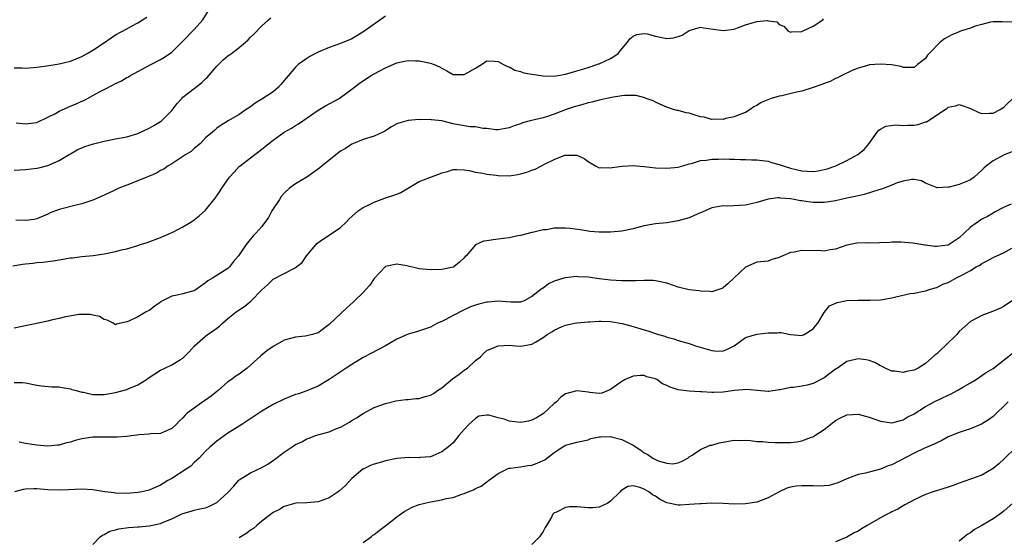
# Model space of a CAD drawing. Units: inches. Extents: x 2589000 to 2592000, y 1536000 to 1539000.
# Drawn here: x 2589590 to 2589765, y 1538033 to 1538125 of the extents above; entities that cross this region are included whole.
import ezdxf

# ---------------------------------------------------------------- set-up
doc = ezdxf.new("R2010")
doc.units = ezdxf.units.IN
doc.header["$MEASUREMENT"] = 0
doc.layers.add('LD25891536_2ft', color=122, linetype='Continuous')

msp = doc.modelspace()

# ---------------------------------------------------------------- linework, layer by layer
at = {"layer": 'LD25891536_2ft'}
for points, elevation in [([(2589589.36, 1538106.64), (2589591, 1538106.45), (2589591.47, 1538106.53), (2589593, 1538106.7), (2589595, 1538107.64), (2589596.33, 1538108.33), (2589597, 1538108.71), (2589599, 1538109.62), (2589599.98, 1538110.02), (2589601, 1538110.48), (2589601.37, 1538110.63), (2589603, 1538111.5), (2589604.15, 1538112.15), (2589605, 1538112.6), (2589606.6, 1538113.4), (2589607, 1538113.64), (2589607.95, 1538114.05), (2589609, 1538114.7), (2589609.21, 1538114.79), (2589609.52, 1538115), (2589613.26, 1538117), (2589615, 1538117.89), (2589615.69, 1538118.31), (2589617, 1538119.25), (2589619, 1538121.2), (2589621, 1538123.24), (2589622.5, 1538125), (2589623.47, 1538126.53)], 7812), ([(2589588.77, 1538081.23), (2589590.48, 1538081.52), (2589591, 1538081.59), (2589592.31, 1538081.69), (2589593, 1538081.79), (2589594.15, 1538081.85), (2589595, 1538081.99), (2589595.9, 1538082.1), (2589599, 1538082.62), (2589599.35, 1538082.65), (2589601, 1538082.86), (2589603.05, 1538083.05), (2589605, 1538083.35), (2589607, 1538083.77), (2589608.04, 1538084.04), (2589609, 1538084.25), (2589611, 1538084.85), (2589611.44, 1538085), (2589612.63, 1538085.37), (2589615, 1538086.23), (2589615.53, 1538086.47), (2589616.79, 1538087), (2589617.21, 1538087.21), (2589619, 1538088.15), (2589620.39, 1538089), (2589621, 1538089.39), (2589621.87, 1538090.13), (2589623, 1538091.1), (2589624.74, 1538093.26), (2589625.57, 1538094.43), (2589625.9, 1538095), (2589627.24, 1538097), (2589628.12, 1538097.88), (2589629, 1538098.85), (2589629.15, 1538099), (2589631, 1538100.4), (2589631.76, 1538101), (2589632.48, 1538101.52), (2589633, 1538101.99), (2589633.59, 1538102.41), (2589634.28, 1538103), (2589635, 1538103.59), (2589637, 1538104.99), (2589638.29, 1538105.71), (2589639, 1538106.16), (2589639.55, 1538106.45), (2589640.28, 1538107), (2589643, 1538108.89), (2589644.33, 1538109.67), (2589646.79, 1538111), (2589647, 1538111.14), (2589649, 1538112.62), (2589650.34, 1538113.66), (2589652.33, 1538115), (2589653.85, 1538115.85), (2589655, 1538116.46), (2589657, 1538117.33), (2589658.4, 1538117.6), (2589659, 1538117.74), (2589660.33, 1538117.67), (2589661, 1538117.66), (2589661.56, 1538117.56), (2589663, 1538117.25), (2589663.66, 1538117), (2589664.62, 1538116.61), (2589665, 1538116.37), (2589665.91, 1538115.91), (2589667, 1538115.23), (2589669, 1538115.24), (2589669.61, 1538115.61), (2589671, 1538116.4), (2589672.09, 1538117), (2589673, 1538117.66), (2589674.35, 1538117.65), (2589675, 1538117.56), (2589675.99, 1538117), (2589676.66, 1538116.66), (2589677, 1538116.6), (2589678, 1538116), (2589679, 1538115.79), (2589679.56, 1538115.56), (2589681, 1538115.3), (2589683, 1538115.01), (2589685, 1538114.96), (2589687, 1538115.31), (2589689, 1538115.92), (2589690.27, 1538116.27), (2589691, 1538116.52), (2589692.59, 1538117), (2589692.88, 1538117.12), (2589693, 1538117.15), (2589695, 1538118.08), (2589695.57, 1538118.43), (2589696.34, 1538119), (2589697, 1538119.8), (2589698.04, 1538121), (2589698.42, 1538121.58), (2589699, 1538122.08), (2589699.65, 1538122.35), (2589701, 1538122.57), (2589701.53, 1538122.47), (2589703, 1538122.09), (2589705, 1538121.66), (2589706.2, 1538121.8), (2589707, 1538122.01), (2589707.73, 1538122.27), (2589709, 1538123.06), (2589711, 1538123.65), (2589711.54, 1538123.54), (2589713.31, 1538123.31), (2589715, 1538123.07), (2589717, 1538123.32), (2589717.55, 1538123.55), (2589719, 1538124.06), (2589720.58, 1538124.58), (2589721, 1538124.66), (2589722.83, 1538124.83), (2589723, 1538124.77), (2589724.59, 1538124.59), (2589725, 1538124.15), (2589725.83, 1538123.83), (2589726.54, 1538123), (2589727, 1538122.76), (2589727.17, 1538122.83), (2589729, 1538122.89), (2589729.06, 1538122.94), (2589729.23, 1538123), (2589731, 1538123.86), (2589732.75, 1538125), (2589732.86, 1538125.14)], 7806), ([(2589589, 1538116.44), (2589590.43, 1538116.43), (2589591, 1538116.4), (2589593, 1538116.57), (2589594.81, 1538116.81), (2589597, 1538117.17), (2589599, 1538117.64), (2589601, 1538118.43), (2589601.99, 1538119), (2589603, 1538119.6), (2589604.84, 1538120.84), (2589606.25, 1538121.75), (2589607, 1538122.28), (2589609, 1538123.4), (2589609.83, 1538123.83), (2589611, 1538124.46), (2589611.83, 1538125), (2589612.56, 1538125.44)], 7814), ([(2589589, 1538098.22), (2589591, 1538098.37), (2589593, 1538098.58), (2589593.35, 1538098.65), (2589595, 1538099.03), (2589597, 1538099.95), (2589598.78, 1538101), (2589599, 1538101.15), (2589600.18, 1538101.82), (2589601, 1538102.21), (2589601.56, 1538102.44), (2589603.09, 1538102.91), (2589605, 1538103.37), (2589607, 1538103.79), (2589609, 1538104.16), (2589611, 1538104.74), (2589613, 1538105.7), (2589613.82, 1538106.18), (2589615, 1538106.89), (2589615.15, 1538107), (2589617, 1538108.84), (2589617.94, 1538110.06), (2589618.77, 1538111), (2589619, 1538111.2), (2589621, 1538112.78), (2589622.26, 1538113.74), (2589623, 1538114.47), (2589623.29, 1538114.71), (2589625, 1538116.74), (2589626.16, 1538117.84), (2589627, 1538118.57), (2589627.27, 1538118.73), (2589627.64, 1538119), (2589629, 1538120.06), (2589630.14, 1538121), (2589630.59, 1538121.41), (2589631, 1538121.9), (2589631.57, 1538122.43), (2589633, 1538123.91), (2589634.2, 1538125), (2589634.64, 1538125.36)], 7810), ([(2589766.57, 1538124.57), (2589764.64, 1538124.64), (2589763, 1538124.59), (2589762.55, 1538124.55), (2589761, 1538124.13), (2589759.84, 1538123.84), (2589759, 1538123.51), (2589757.41, 1538123), (2589757.12, 1538122.88), (2589757, 1538122.86), (2589755.7, 1538122.3), (2589754.38, 1538121.62), (2589753.59, 1538121), (2589751.62, 1538119), (2589751.33, 1538118.67), (2589751, 1538118.1), (2589749.58, 1538117), (2589749, 1538116.5), (2589748.52, 1538116.52), (2589747, 1538116.49), (2589746.67, 1538116.67), (2589744.94, 1538116.94), (2589743, 1538117.07), (2589741, 1538116.95), (2589740.93, 1538116.93), (2589739, 1538116.39), (2589737.95, 1538115.95), (2589736.02, 1538115), (2589735.37, 1538114.63), (2589735, 1538114.53), (2589734.02, 1538113.98), (2589733, 1538113.67), (2589732.56, 1538113.44), (2589731.18, 1538113), (2589731, 1538112.93), (2589729, 1538112.28), (2589728.08, 1538112.08), (2589725.46, 1538111.46), (2589725, 1538111.38), (2589723.55, 1538111), (2589721.75, 1538110.25), (2589721, 1538109.76), (2589720.48, 1538109.52), (2589719.82, 1538109), (2589719, 1538108.5), (2589718.27, 1538108.27), (2589717, 1538107.7), (2589715.42, 1538107.42), (2589715, 1538107.27), (2589713.31, 1538107.31), (2589713, 1538107.25), (2589711.65, 1538107.65), (2589711, 1538107.72), (2589710.03, 1538108.03), (2589709, 1538108.34), (2589708.44, 1538108.44), (2589707, 1538108.84), (2589706.86, 1538108.86), (2589706.22, 1538109), (2589705, 1538109.41), (2589704.28, 1538109.72), (2589703, 1538110.32), (2589702.56, 1538110.56), (2589701.33, 1538111), (2589701.12, 1538111.12), (2589699.54, 1538111.54), (2589697.53, 1538111.53), (2589697, 1538111.44), (2589695.16, 1538111.16), (2589693, 1538110.69), (2589691.7, 1538110.3), (2589691, 1538110.18), (2589689.88, 1538109.88), (2589688.53, 1538109.47), (2589687.13, 1538109), (2589685, 1538108.18), (2589683.77, 1538107.77), (2589683, 1538107.54), (2589680.73, 1538107), (2589679.36, 1538106.64), (2589679, 1538106.46), (2589677.86, 1538106.14), (2589677, 1538105.74), (2589675, 1538105.4), (2589674.59, 1538105.41), (2589673, 1538105.63), (2589672.35, 1538105.65), (2589671, 1538105.92), (2589670.05, 1538105.95), (2589667.64, 1538106.36), (2589667, 1538106.5), (2589665, 1538106.98), (2589663.2, 1538107.2), (2589663, 1538107.25), (2589661.2, 1538107.21), (2589661, 1538107.22), (2589659, 1538107.07), (2589657.39, 1538106.61), (2589657, 1538106.46), (2589656.08, 1538105.92), (2589654.85, 1538105.15), (2589654.55, 1538105), (2589653, 1538104.28), (2589651, 1538103.66), (2589649.31, 1538103), (2589649, 1538102.87), (2589647.89, 1538102.11), (2589647, 1538101.59), (2589645, 1538100.02), (2589643.72, 1538099), (2589643.33, 1538098.67), (2589641, 1538097), (2589639, 1538095.78), (2589637.94, 1538095), (2589637, 1538094.15), (2589636.46, 1538093.54), (2589636.13, 1538093), (2589634.82, 1538091), (2589634.17, 1538089.83), (2589633, 1538088.22), (2589631.95, 1538087), (2589631.48, 1538086.52), (2589630.22, 1538085), (2589628.86, 1538083), (2589628, 1538082), (2589627.26, 1538081), (2589627, 1538080.76), (2589624.24, 1538079), (2589623.44, 1538078.56), (2589623, 1538078.16), (2589621.35, 1538077), (2589621, 1538076.77), (2589620.7, 1538076.7), (2589619, 1538076.21), (2589617.97, 1538075.97), (2589617, 1538075.78), (2589615.38, 1538075), (2589615.13, 1538074.87), (2589615, 1538074.75), (2589613.99, 1538074.01), (2589613, 1538073.25), (2589612.47, 1538073), (2589611, 1538072.16), (2589609.36, 1538071.36), (2589609, 1538071.22), (2589607.15, 1538070.85), (2589607, 1538070.73), (2589606.85, 1538070.85), (2589606.6, 1538071), (2589605.54, 1538071.54), (2589605, 1538071.64), (2589604.18, 1538072.18), (2589603, 1538072.4), (2589602.52, 1538072.52), (2589601, 1538072.55), (2589600.52, 1538072.52), (2589598.14, 1538072.14), (2589597, 1538071.84), (2589595.54, 1538071.54), (2589595, 1538071.39), (2589589, 1538070.11)], 7804), ([(2589655, 1538125.65), (2589651.13, 1538122.87), (2589649.89, 1538122.11), (2589649, 1538121.62), (2589648.58, 1538121.42), (2589647, 1538120.76), (2589645, 1538120.05), (2589643, 1538119.23), (2589642.55, 1538119), (2589641.56, 1538118.44), (2589641, 1538118.1), (2589639.5, 1538117), (2589639, 1538116.53), (2589637.69, 1538115), (2589637, 1538114.17), (2589636.48, 1538113.52), (2589635.96, 1538113), (2589635, 1538112.19), (2589633, 1538110.85), (2589631.83, 1538110.17), (2589631, 1538109.5), (2589630.23, 1538109), (2589629, 1538108.11), (2589627.01, 1538106.99), (2589625.77, 1538106.23), (2589625, 1538105.71), (2589624.66, 1538105.34), (2589624.23, 1538105), (2589623, 1538103.98), (2589622.09, 1538103), (2589621, 1538102.11), (2589620.43, 1538101.57), (2589619.5, 1538101), (2589619, 1538100.64), (2589618.08, 1538100.08), (2589617, 1538099.37), (2589616.36, 1538099), (2589615.58, 1538098.42), (2589615, 1538098.15), (2589614.3, 1538097.7), (2589612.89, 1538097.11), (2589612.59, 1538097), (2589611, 1538096.31), (2589609, 1538095.56), (2589607.59, 1538095), (2589606.5, 1538094.5), (2589604.48, 1538093.52), (2589603, 1538092.9), (2589601, 1538092.22), (2589600.01, 1538092.01), (2589597, 1538091.23), (2589595.39, 1538090.61), (2589595, 1538090.39), (2589593, 1538089.55), (2589592.55, 1538089.45), (2589591, 1538089.26), (2589589.31, 1538089.31)], 7808), ([(2589589, 1538060.44), (2589590.44, 1538060.44), (2589591, 1538060.38), (2589593, 1538059.99), (2589593.86, 1538059.86), (2589595.69, 1538059.69), (2589597, 1538059.66), (2589597.53, 1538059.53), (2589599, 1538059.32), (2589599.23, 1538059.23), (2589600, 1538059), (2589601, 1538058.75), (2589601.3, 1538058.7), (2589603, 1538058.34), (2589605, 1538058.31), (2589607, 1538058.64), (2589609, 1538059.21), (2589609.39, 1538059.39), (2589611, 1538060.03), (2589612.54, 1538061), (2589613, 1538061.32), (2589615, 1538062.66), (2589615.79, 1538063), (2589617, 1538063.58), (2589618.53, 1538064.53), (2589619, 1538064.78), (2589620.07, 1538065.93), (2589621.03, 1538067), (2589623, 1538068.7), (2589623.37, 1538069), (2589624.36, 1538069.64), (2589625, 1538070.14), (2589625.5, 1538070.5), (2589626.04, 1538071), (2589627, 1538071.82), (2589628.48, 1538073), (2589629, 1538073.38), (2589629.98, 1538074.02), (2589631.08, 1538074.92), (2589633, 1538076.91), (2589634.1, 1538077.9), (2589635, 1538078.83), (2589638.81, 1538080.81), (2589639, 1538080.88), (2589640.18, 1538081.82), (2589640.96, 1538083), (2589642.66, 1538085), (2589642.82, 1538085.18), (2589643.98, 1538086.02), (2589645, 1538086.68), (2589647, 1538088.05), (2589648.01, 1538089), (2589648.49, 1538089.51), (2589649, 1538089.99), (2589650.16, 1538091), (2589651, 1538091.57), (2589652.06, 1538092.06), (2589653, 1538092.55), (2589654.2, 1538093), (2589655, 1538093.28), (2589656.3, 1538093.7), (2589657, 1538093.97), (2589657.73, 1538094.27), (2589661, 1538096.24), (2589663, 1538096.99), (2589664.47, 1538097.53), (2589665, 1538097.77), (2589665.99, 1538098.01), (2589667, 1538098.32), (2589667.68, 1538098.32), (2589669, 1538098.26), (2589669.86, 1538098.14), (2589671, 1538097.87), (2589672.31, 1538097.69), (2589673, 1538097.53), (2589674.65, 1538097.35), (2589675, 1538097.29), (2589677, 1538097.24), (2589678.54, 1538097.46), (2589679, 1538097.55), (2589680.14, 1538097.86), (2589681, 1538098.21), (2589681.62, 1538098.38), (2589682.74, 1538099), (2589683.29, 1538099.29), (2589685, 1538100.12), (2589686.87, 1538100.87), (2589687, 1538100.9), (2589688.9, 1538100.9), (2589689, 1538100.87), (2589690.31, 1538100.31), (2589691, 1538099.75), (2589692.31, 1538099), (2589693, 1538098.67), (2589693.28, 1538098.72), (2589695, 1538098.63), (2589695.27, 1538098.73), (2589697.06, 1538098.94), (2589699, 1538099.07), (2589699.61, 1538099), (2589701, 1538098.89), (2589703, 1538098.67), (2589705, 1538098.61), (2589707, 1538098.79), (2589707.84, 1538099), (2589709, 1538099.37), (2589709.42, 1538099.42), (2589711, 1538099.95), (2589711.99, 1538099.98), (2589713, 1538100.21), (2589714.17, 1538100.17), (2589715, 1538100.24), (2589716.17, 1538100.17), (2589717, 1538100.17), (2589718.12, 1538100.12), (2589719, 1538100.14), (2589720.07, 1538100.07), (2589721, 1538100.09), (2589721.93, 1538099.93), (2589723, 1538099.83), (2589723.62, 1538099.62), (2589725, 1538099.25), (2589725.68, 1538099), (2589727, 1538098.57), (2589729, 1538098.11), (2589729.97, 1538098.03), (2589731, 1538098.01), (2589731.9, 1538098.1), (2589733, 1538098.33), (2589733.54, 1538098.46), (2589735.06, 1538099), (2589737, 1538099.95), (2589738.96, 1538101.04), (2589740.08, 1538101.92), (2589740.96, 1538103), (2589742.39, 1538105), (2589742.67, 1538105.33), (2589743, 1538105.55), (2589743.95, 1538106.05), (2589745.72, 1538106.28), (2589747, 1538106.15), (2589747.79, 1538106.21), (2589749, 1538106.23), (2589749.66, 1538106.34), (2589751, 1538106.8), (2589751.16, 1538106.84), (2589754.48, 1538109), (2589754.78, 1538109.22), (2589755, 1538109.42), (2589756.32, 1538109.68), (2589757, 1538109.9), (2589757.68, 1538109.68), (2589759, 1538109.2), (2589760.5, 1538108.5), (2589761, 1538108.33), (2589762.34, 1538108.34), (2589763, 1538108.39), (2589764.24, 1538109), (2589764.71, 1538109.29), (2589765, 1538109.51), (2589767, 1538111.43)], 7802), ([(2589767, 1538101.75), (2589765, 1538100.95), (2589763, 1538099.88), (2589761.86, 1538099), (2589761.39, 1538098.61), (2589761, 1538098.22), (2589759.62, 1538097), (2589759, 1538096.53), (2589758.16, 1538096.16), (2589757, 1538095.69), (2589755.21, 1538095.21), (2589755, 1538095.21), (2589753.06, 1538095.06), (2589751, 1538095.92), (2589750.3, 1538096.3), (2589749, 1538096.54), (2589748.58, 1538096.58), (2589747, 1538096.28), (2589745.97, 1538095.97), (2589745, 1538095.53), (2589743.18, 1538094.82), (2589742.71, 1538094.71), (2589740.1, 1538093.9), (2589739, 1538093.69), (2589738.47, 1538093.53), (2589737, 1538093.23), (2589735, 1538092.78), (2589733, 1538092.48), (2589731, 1538092.48), (2589730.52, 1538092.52), (2589729, 1538092.76), (2589728.77, 1538092.77), (2589727.65, 1538093), (2589727, 1538093.11), (2589725.23, 1538093.23), (2589725, 1538093.28), (2589724.72, 1538093.28), (2589723, 1538093.07), (2589721, 1538092.5), (2589719, 1538092.02), (2589717.93, 1538091.92), (2589715.85, 1538091.85), (2589715, 1538091.89), (2589713, 1538091.51), (2589711.81, 1538091), (2589711.27, 1538090.73), (2589710.38, 1538090.38), (2589709, 1538089.74), (2589707, 1538089.2), (2589705, 1538088.88), (2589703, 1538088.65), (2589701, 1538088.32), (2589700.1, 1538088.1), (2589699, 1538087.81), (2589697, 1538087.39), (2589695, 1538087.22), (2589693, 1538087.2), (2589691.34, 1538087.34), (2589691, 1538087.35), (2589689.61, 1538087.61), (2589687.84, 1538087.84), (2589687, 1538087.93), (2589685.88, 1538087.88), (2589685, 1538087.88), (2589683.63, 1538087.63), (2589683, 1538087.6), (2589681.15, 1538087.15), (2589681, 1538087.13), (2589679, 1538086.61), (2589678.54, 1538086.54), (2589677, 1538086.21), (2589675.95, 1538086.05), (2589674.15, 1538085.85), (2589673, 1538085.63), (2589672.43, 1538085.57), (2589671, 1538084.94), (2589669.31, 1538083), (2589669.16, 1538082.84), (2589669, 1538082.64), (2589668.15, 1538081.85), (2589667.13, 1538081), (2589667, 1538080.94), (2589665, 1538080.56), (2589663, 1538080.49), (2589661, 1538080.69), (2589660.73, 1538080.73), (2589658.81, 1538081.19), (2589657, 1538081.53), (2589655, 1538081.06), (2589653, 1538078.98), (2589652.24, 1538077.76), (2589651.51, 1538077), (2589651, 1538076.48), (2589649.49, 1538075), (2589649.25, 1538074.75), (2589648.21, 1538073.79), (2589645, 1538070.74), (2589643, 1538069.3), (2589642.79, 1538069.21), (2589642.03, 1538069), (2589641, 1538068.76), (2589640.72, 1538068.72), (2589639, 1538068.54), (2589638.32, 1538068.32), (2589637, 1538067.98), (2589635, 1538066.88), (2589633.9, 1538066.1), (2589632.81, 1538065.19), (2589630.41, 1538063), (2589629, 1538061.95), (2589628.42, 1538061.58), (2589627.65, 1538061), (2589627, 1538060.56), (2589625.24, 1538059), (2589625, 1538058.82), (2589624, 1538058), (2589623, 1538057.3), (2589622.51, 1538057), (2589621, 1538055.91), (2589619.76, 1538055), (2589619.36, 1538054.64), (2589619, 1538054.16), (2589618.38, 1538053.62), (2589617.77, 1538053), (2589617, 1538052.25), (2589615.68, 1538051.68), (2589615, 1538051.36), (2589613.3, 1538051.3), (2589613, 1538051.25), (2589611.15, 1538051.15), (2589609, 1538050.87), (2589607.28, 1538050.72), (2589607, 1538050.73), (2589605.28, 1538050.72), (2589605, 1538050.74), (2589603, 1538050.7), (2589601, 1538050.41), (2589599.86, 1538050.14), (2589599, 1538049.85), (2589598.28, 1538049.72), (2589597, 1538049.28), (2589596.72, 1538049.28), (2589595, 1538049.1), (2589593, 1538049.29), (2589591, 1538049.6), (2589589.86, 1538049.86)], 7800), ([(2589766.2, 1538092.2), (2589765, 1538091.64), (2589763.26, 1538090.74), (2589763, 1538090.6), (2589762, 1538090), (2589761, 1538089.48), (2589759, 1538088.08), (2589757.88, 1538087), (2589757, 1538086.2), (2589755.19, 1538085), (2589755, 1538084.9), (2589753, 1538084.64), (2589752.65, 1538084.65), (2589751, 1538084.89), (2589750.89, 1538084.89), (2589748.75, 1538085.25), (2589746.61, 1538085.39), (2589745, 1538085.4), (2589744.63, 1538085.37), (2589741, 1538085.26), (2589740.73, 1538085.27), (2589738.76, 1538085.24), (2589737, 1538084.91), (2589735, 1538084.19), (2589734.06, 1538084.06), (2589733, 1538083.83), (2589731.92, 1538083.92), (2589731, 1538083.9), (2589729, 1538083.94), (2589727.62, 1538083.62), (2589727, 1538083.55), (2589725.61, 1538083), (2589725.19, 1538082.81), (2589725, 1538082.69), (2589723.69, 1538082.31), (2589723, 1538082.06), (2589721, 1538081.84), (2589719, 1538080.95), (2589717, 1538079.1), (2589715.93, 1538078.07), (2589715, 1538077.29), (2589714.8, 1538077.2), (2589714.24, 1538077), (2589713, 1538076.59), (2589712.64, 1538076.64), (2589711, 1538076.69), (2589710.74, 1538076.74), (2589709, 1538076.95), (2589707, 1538077.4), (2589706.36, 1538077.64), (2589705, 1538078.1), (2589703, 1538078.56), (2589702.6, 1538078.6), (2589701, 1538078.59), (2589699.49, 1538078.51), (2589699, 1538078.55), (2589697.48, 1538078.52), (2589697, 1538078.56), (2589695, 1538078.65), (2589693, 1538078.87), (2589691, 1538079.16), (2589689.26, 1538079.26), (2589689, 1538079.29), (2589687, 1538079.09), (2589686.69, 1538079), (2589685, 1538078.46), (2589683.99, 1538078.01), (2589683, 1538077.26), (2589682.83, 1538077.17), (2589682.64, 1538077), (2589681, 1538075.76), (2589679.66, 1538075), (2589679, 1538074.74), (2589677.25, 1538074.75), (2589675, 1538074.92), (2589673.25, 1538074.75), (2589673, 1538074.74), (2589671.59, 1538074.41), (2589671, 1538074.23), (2589670.08, 1538073.92), (2589669, 1538073.4), (2589668.72, 1538073.28), (2589667, 1538072.34), (2589665.59, 1538071.59), (2589665, 1538071.3), (2589664.27, 1538071), (2589663, 1538070.28), (2589661.96, 1538069.96), (2589660.51, 1538069.49), (2589659, 1538069.07), (2589657, 1538068.15), (2589654.97, 1538067), (2589652.37, 1538065.63), (2589651, 1538064.89), (2589649, 1538063.67), (2589648.03, 1538063), (2589645, 1538061), (2589643, 1538059.81), (2589641.04, 1538058.96), (2589639.54, 1538058.46), (2589639, 1538058.3), (2589637, 1538057.5), (2589635, 1538056.51), (2589633, 1538055.32), (2589631.61, 1538054.39), (2589629.48, 1538053), (2589627, 1538051.42), (2589625, 1538050), (2589623.82, 1538049), (2589623, 1538048.21), (2589621.88, 1538047), (2589621, 1538046.2), (2589620.42, 1538045.58), (2589619.56, 1538045), (2589617, 1538043.37), (2589616.32, 1538043), (2589615.5, 1538042.5), (2589615, 1538042.16), (2589614.16, 1538041.84), (2589613, 1538041.31), (2589612.74, 1538041.26), (2589611.66, 1538041), (2589611, 1538040.87), (2589609, 1538040.7), (2589607, 1538040.77), (2589606.79, 1538040.79), (2589605.13, 1538041), (2589603, 1538041.35), (2589601, 1538041.48), (2589598.62, 1538041.38), (2589597, 1538041.27), (2589595, 1538041.35), (2589593, 1538041.53), (2589592.49, 1538041.51), (2589591, 1538041.45), (2589590.6, 1538041.4), (2589589.04, 1538041)], 7798), ([(2589603, 1538031.6), (2589604.29, 1538033), (2589604.71, 1538033.29), (2589605, 1538033.4), (2589606.01, 1538033.99), (2589607, 1538034.23), (2589607.58, 1538034.42), (2589609.33, 1538034.67), (2589611, 1538034.76), (2589611.21, 1538034.79), (2589613, 1538034.93), (2589615, 1538035.36), (2589615.67, 1538035.67), (2589617, 1538036.19), (2589618.7, 1538037), (2589619, 1538037.17), (2589620.46, 1538037.54), (2589621, 1538037.75), (2589621.99, 1538037.99), (2589623, 1538038.16), (2589623.62, 1538038.38), (2589625, 1538039.08), (2589627, 1538040.89), (2589628.02, 1538041.98), (2589628.86, 1538043), (2589629, 1538043.13), (2589631, 1538044.35), (2589633, 1538045.3), (2589634.08, 1538045.92), (2589635.27, 1538046.73), (2589637, 1538048.05), (2589638.4, 1538049), (2589639, 1538049.39), (2589640.11, 1538049.89), (2589641, 1538050.42), (2589641.45, 1538050.55), (2589642.56, 1538051), (2589643.18, 1538051.18), (2589645, 1538051.66), (2589646.19, 1538052.19), (2589647, 1538052.53), (2589648.58, 1538053.42), (2589649, 1538053.71), (2589649.82, 1538054.18), (2589651, 1538054.96), (2589653, 1538055.99), (2589655, 1538056.72), (2589656.84, 1538057.16), (2589658.6, 1538057.4), (2589659, 1538057.41), (2589660.4, 1538057.6), (2589661, 1538057.61), (2589662.07, 1538057.93), (2589663, 1538058.17), (2589663.52, 1538058.48), (2589664.27, 1538059), (2589665, 1538059.48), (2589666.9, 1538061.1), (2589668.07, 1538061.93), (2589669, 1538062.64), (2589669.55, 1538063), (2589671, 1538064.35), (2589671.87, 1538065), (2589672.42, 1538065.58), (2589673, 1538066.12), (2589675, 1538067), (2589677, 1538067.07), (2589678.15, 1538067), (2589679, 1538066.91), (2589679.42, 1538067), (2589681, 1538067.24), (2589681.64, 1538067.64), (2589683, 1538068.45), (2589683.74, 1538069), (2589684.55, 1538069.45), (2589685, 1538069.77), (2589686.39, 1538070.39), (2589687, 1538070.64), (2589687.3, 1538070.7), (2589688.59, 1538071), (2589689, 1538071.08), (2589691, 1538071.27), (2589691.26, 1538071.26), (2589693, 1538071.37), (2589693.35, 1538071.35), (2589695, 1538071.32), (2589697.04, 1538070.96), (2589699, 1538070.41), (2589701, 1538069.81), (2589701.65, 1538069.65), (2589703, 1538069.16), (2589703.5, 1538069), (2589704.68, 1538068.67), (2589705, 1538068.54), (2589706.23, 1538068.23), (2589707, 1538067.95), (2589709, 1538067.39), (2589710.09, 1538067), (2589713, 1538066.14), (2589713.95, 1538066.05), (2589715, 1538066.08), (2589715.7, 1538066.3), (2589716.96, 1538067), (2589719, 1538068.45), (2589721, 1538069.03), (2589723, 1538069.27), (2589724.69, 1538069.31), (2589725, 1538069.36), (2589725.35, 1538069.35), (2589727, 1538068.97), (2589729, 1538068.81), (2589729.44, 1538069), (2589731, 1538069.97), (2589731.45, 1538070.55), (2589731.85, 1538071), (2589733, 1538072.88), (2589733.94, 1538074.06), (2589735.31, 1538074.69), (2589737, 1538075.02), (2589739, 1538075.12), (2589741.08, 1538075.08), (2589743, 1538075.17), (2589745, 1538075.5), (2589745.69, 1538075.69), (2589748.28, 1538076.28), (2589749, 1538076.37), (2589750.7, 1538076.7), (2589751, 1538076.74), (2589751.73, 1538077), (2589752.69, 1538077.31), (2589753, 1538077.38), (2589754.08, 1538077.92), (2589755, 1538078.26), (2589756.38, 1538079), (2589757, 1538079.28), (2589757.66, 1538079.66), (2589759, 1538080.39), (2589760.02, 1538081), (2589760.65, 1538081.35), (2589761, 1538081.61), (2589761.93, 1538082.07), (2589763, 1538082.66), (2589763.7, 1538083), (2589765, 1538083.6), (2589766.34, 1538084.34)], 7796), ([(2589767, 1538075.39), (2589765, 1538074.04), (2589764.31, 1538073.69), (2589762.91, 1538073.09), (2589761, 1538072.36), (2589759, 1538071.28), (2589757, 1538069.52), (2589756.75, 1538069.25), (2589756.56, 1538069), (2589754.49, 1538067), (2589753.74, 1538066.26), (2589753, 1538065.56), (2589752.66, 1538065.34), (2589751, 1538063.82), (2589749.7, 1538063), (2589749, 1538062.64), (2589747.6, 1538062.4), (2589747, 1538062.2), (2589745.54, 1538062.46), (2589745, 1538062.48), (2589743.81, 1538063), (2589743.31, 1538063.31), (2589743, 1538063.44), (2589742, 1538064), (2589741, 1538064.34), (2589740.47, 1538064.47), (2589739, 1538064.66), (2589738.57, 1538064.57), (2589737, 1538064.17), (2589735.33, 1538063), (2589735, 1538062.8), (2589733, 1538061.28), (2589731, 1538060.26), (2589729.96, 1538059.96), (2589729, 1538059.77), (2589727.54, 1538059.54), (2589727, 1538059.54), (2589725.17, 1538059.17), (2589725, 1538059.16), (2589723.15, 1538058.85), (2589723, 1538058.84), (2589721.05, 1538059.05), (2589721, 1538059.04), (2589719.22, 1538059.22), (2589717.01, 1538059.01), (2589715, 1538058.71), (2589713.32, 1538058.68), (2589713, 1538058.66), (2589711.22, 1538058.78), (2589711, 1538058.77), (2589709, 1538058.88), (2589707, 1538059.16), (2589705.61, 1538059.61), (2589705, 1538059.94), (2589704.23, 1538060.23), (2589703.23, 1538061), (2589703, 1538061.12), (2589701.48, 1538061.48), (2589701, 1538061.67), (2589700.33, 1538061.67), (2589699, 1538061.55), (2589698.58, 1538061.42), (2589697.6, 1538061), (2589697, 1538060.65), (2589695, 1538059.21), (2589694.56, 1538059), (2589693.43, 1538058.57), (2589693, 1538058.52), (2589691.33, 1538058.67), (2589691, 1538058.75), (2589689, 1538058.99), (2589687, 1538058.44), (2589686.19, 1538057.81), (2589685.4, 1538057), (2589685, 1538056.69), (2589683.08, 1538054.92), (2589681.85, 1538054.15), (2589681, 1538053.72), (2589680.43, 1538053.57), (2589679, 1538053.34), (2589677, 1538053.59), (2589676.08, 1538053.92), (2589675, 1538054.17), (2589673.35, 1538054.65), (2589673, 1538054.65), (2589671.57, 1538054.43), (2589671, 1538054.07), (2589669.79, 1538053), (2589669, 1538052.07), (2589668.05, 1538051), (2589667, 1538049.74), (2589666.21, 1538049), (2589665, 1538048.09), (2589663.43, 1538047.43), (2589663, 1538047.21), (2589661.09, 1538047.09), (2589661, 1538047.07), (2589659.13, 1538047.13), (2589657, 1538046.94), (2589655, 1538046.49), (2589654.26, 1538046.26), (2589653, 1538045.9), (2589652.33, 1538045.67), (2589651, 1538045.04), (2589650.95, 1538045), (2589649, 1538043.36), (2589647.86, 1538042.14), (2589646.81, 1538041.19), (2589646.56, 1538041), (2589645, 1538039.93), (2589643, 1538039.23), (2589641, 1538039.06), (2589639.05, 1538038.95), (2589637, 1538038.36), (2589636.14, 1538037.86), (2589635, 1538037.33), (2589633, 1538035.76), (2589632.12, 1538035), (2589631.54, 1538034.46), (2589631, 1538034.16), (2589630.35, 1538033.65), (2589629, 1538032.83)], 7794), ([(2589651, 1538032), (2589652.44, 1538033), (2589652.74, 1538033.26), (2589653, 1538033.41), (2589653.87, 1538034.13), (2589655.07, 1538035), (2589657, 1538036.53), (2589657.68, 1538037), (2589658.44, 1538037.56), (2589659.72, 1538038.28), (2589661, 1538038.72), (2589661.97, 1538039), (2589663, 1538039.22), (2589665, 1538039.57), (2589665.78, 1538039.78), (2589667, 1538040.01), (2589668.59, 1538040.59), (2589669, 1538040.71), (2589669.67, 1538041), (2589670.63, 1538041.37), (2589671, 1538041.59), (2589671.99, 1538042.01), (2589673, 1538042.78), (2589673.15, 1538042.85), (2589673.31, 1538043), (2589675, 1538044.27), (2589676.83, 1538045.17), (2589677, 1538045.21), (2589677.21, 1538045.21), (2589679, 1538045.46), (2589680.32, 1538045.68), (2589681, 1538045.76), (2589681.93, 1538046.07), (2589683, 1538046.57), (2589683.31, 1538046.69), (2589685, 1538048), (2589686.54, 1538049), (2589686.83, 1538049.17), (2589687, 1538049.29), (2589688.37, 1538049.63), (2589689, 1538049.85), (2589691, 1538050.27), (2589691.52, 1538050.48), (2589693, 1538050.76), (2589693.19, 1538050.81), (2589695, 1538050.83), (2589695.2, 1538050.8), (2589697, 1538050.33), (2589699, 1538049.32), (2589700.4, 1538048.4), (2589701, 1538047.96), (2589701.65, 1538047.65), (2589702.5, 1538047), (2589703, 1538046.72), (2589703.48, 1538046.52), (2589705, 1538046.08), (2589706, 1538046), (2589707, 1538046.18), (2589707.61, 1538046.39), (2589708.72, 1538047), (2589709, 1538047.2), (2589709.51, 1538047.51), (2589711, 1538048.51), (2589712.73, 1538049.27), (2589713, 1538049.32), (2589714.29, 1538049.71), (2589715, 1538049.86), (2589716, 1538050), (2589717, 1538050.16), (2589717.85, 1538050.15), (2589719, 1538050.16), (2589719.89, 1538050.11), (2589721, 1538049.97), (2589722.06, 1538049.94), (2589723, 1538049.82), (2589724.2, 1538049.8), (2589725, 1538049.75), (2589726.25, 1538049.75), (2589727, 1538049.79), (2589728.1, 1538049.9), (2589729, 1538050.09), (2589730.73, 1538050.73), (2589731, 1538050.81), (2589731.12, 1538050.88), (2589731.29, 1538051), (2589733, 1538052.07), (2589735, 1538053.67), (2589735.86, 1538054.14), (2589737, 1538054.7), (2589739, 1538054.81), (2589741, 1538054.28), (2589743, 1538053.55), (2589745, 1538053.26), (2589746.35, 1538053.65), (2589747, 1538053.8), (2589747.74, 1538054.26), (2589749, 1538054.9), (2589751, 1538056.15), (2589752.53, 1538057), (2589755, 1538058.22), (2589755.54, 1538058.46), (2589756.6, 1538059), (2589757.61, 1538059.61), (2589759, 1538060.41), (2589760, 1538061), (2589760.58, 1538061.42), (2589761, 1538061.67), (2589761.76, 1538062.24), (2589763, 1538062.95), (2589766.42, 1538065.58)], 7792), ([(2589765.66, 1538057), (2589765, 1538056.3), (2589763.62, 1538055), (2589763.32, 1538054.68), (2589763, 1538054.41), (2589762.2, 1538053.8), (2589760.95, 1538053.05), (2589759, 1538052.19), (2589757.84, 1538051.84), (2589757, 1538051.56), (2589755, 1538050.79), (2589753.87, 1538050.13), (2589753, 1538049.73), (2589752.55, 1538049.45), (2589750.68, 1538048.68), (2589749, 1538047.89), (2589745, 1538045.82), (2589744.37, 1538045.63), (2589743, 1538045.04), (2589741, 1538044.49), (2589740.33, 1538044.33), (2589739, 1538044.08), (2589737, 1538043.33), (2589736.34, 1538043), (2589735.42, 1538042.58), (2589733.85, 1538042.15), (2589733, 1538042.05), (2589731.98, 1538042.02), (2589731, 1538042.06), (2589729, 1538042.09), (2589727.98, 1538042.02), (2589727, 1538041.81), (2589726.34, 1538041.66), (2589725, 1538041), (2589723, 1538039.95), (2589721, 1538039.16), (2589719, 1538038.84), (2589717, 1538038.83), (2589715, 1538038.92), (2589713, 1538038.96), (2589711.12, 1538038.88), (2589710.89, 1538038.89), (2589709, 1538038.72), (2589707.36, 1538038.64), (2589707, 1538038.64), (2589705, 1538039.06), (2589703.72, 1538039.72), (2589703, 1538040.2), (2589702.46, 1538040.46), (2589701.78, 1538041), (2589701, 1538041.49), (2589700.22, 1538041.78), (2589699, 1538042.05), (2589698.07, 1538041.93), (2589697, 1538041.32), (2589696.83, 1538041.17), (2589696.7, 1538041), (2589695, 1538039.31), (2589694.52, 1538039), (2589693, 1538038.28), (2589691.83, 1538038.17), (2589691, 1538038.14), (2589689.72, 1538038.28), (2589689, 1538038.31), (2589687.68, 1538038.32), (2589687, 1538038.21), (2589685.38, 1538037.38), (2589685, 1538037.24), (2589684.86, 1538037.14), (2589684.76, 1538037), (2589684.51, 1538036.51), (2589683.6, 1538035), (2589683.37, 1538034.63), (2589683, 1538033.96), (2589682.64, 1538033.36), (2589682.4, 1538033), (2589681, 1538031.6)], 7790), ([(2589767.15, 1538049), (2589765, 1538046.89), (2589764.02, 1538045.98), (2589763, 1538045.12), (2589761, 1538043.99), (2589759, 1538043.22), (2589757, 1538042.52), (2589755.89, 1538042.11), (2589755, 1538041.8), (2589752.36, 1538041), (2589751, 1538040.53), (2589749, 1538039.58), (2589747.34, 1538038.66), (2589747, 1538038.49), (2589746.06, 1538037.94), (2589745, 1538037.42), (2589744.73, 1538037.27), (2589744.18, 1538037), (2589743, 1538036.36), (2589740.65, 1538035), (2589739.61, 1538034.39), (2589739, 1538033.99), (2589738.32, 1538033.68), (2589737, 1538032.93), (2589735, 1538032.09)], 7788), ([(2589766.53, 1538039), (2589765, 1538037.6), (2589764.65, 1538037.35), (2589764.19, 1538037), (2589763, 1538036.19), (2589761, 1538034.99), (2589759.72, 1538034.28), (2589759, 1538033.7), (2589758.54, 1538033.46), (2589757.95, 1538033), (2589757, 1538032.19)], 7786)]:
    msp.add_lwpolyline(points, dxfattribs=dict(at, elevation=elevation))

doc.saveas('drawing.dxf')
